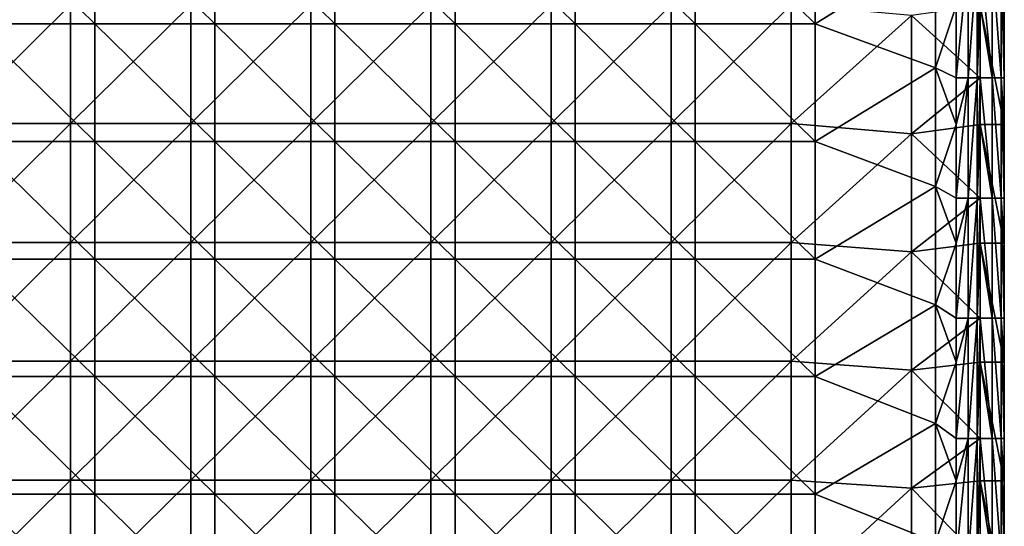
# Model space of a CAD drawing. Units: millimetres. Extents: x -70 to 70, y -98 to 98.
# Drawn here: x 29 to 70, y 55 to 76 of the extents above; entities that cross this region are included whole.
import ezdxf

# ---------------------------------------------------------------- set-up
doc = ezdxf.new("R2010")
doc.units = ezdxf.units.MM
doc.header["$LTSCALE"] = 52.148148
for name, color, linetype in [('849', 7, 'CONTINUOUS'), ('850', 7, 'CONTINUOUS'), ('853', 7, 'CONTINUOUS'), ('859', 7, 'CONTINUOUS'), ('862', 7, 'CONTINUOUS'), ('870', 7, 'CONTINUOUS'), ('876', 7, 'CONTINUOUS')]:
    doc.layers.add(name, color=color, linetype=linetype)

msp = doc.modelspace()

# ---------------------------------------------------------------- linework, layer by layer
at = {"layer": '849', "linetype": 'CONTINUOUS'}
for points in [[(69, 71.716), (69, 76.662), (70, 71.716), (69, 71.716)], [(70, 71.716), (69, 76.662), (70, 76.662), (70, 71.716)], [(69, 66.77), (69, 71.716), (70, 66.77), (69, 66.77)], [(70, 66.77), (69, 71.716), (70, 71.716), (70, 66.77)], [(69, 61.824), (69, 66.77), (70, 61.824), (69, 61.824)], [(70, 61.824), (69, 66.77), (70, 66.77), (70, 61.824)], [(69, 56.878), (69, 61.824), (70, 56.878), (69, 56.878)], [(70, 56.878), (69, 61.824), (70, 61.824), (70, 56.878)], [(69, 51.932), (69, 56.878), (70, 51.932), (69, 51.932)], [(70, 51.932), (69, 56.878), (70, 56.878), (70, 51.932)]]:
    msp.add_3dface(points, dxfattribs=at)
at = {"layer": '850', "linetype": 'CONTINUOUS'}
for points in [[(31.094, 71.756, 14.7), (31.094, 76.705, 14.7), (26.089, 71.756, 14.7), (31.094, 71.756, 14.7)], [(26.089, 71.756, 14.7), (31.094, 76.705, 14.7), (26.089, 76.705, 14.7), (26.089, 71.756, 14.7)], [(36.099, 71.756, 14.7), (36.099, 76.705, 14.7), (31.094, 71.756, 14.7), (36.099, 71.756, 14.7)], [(31.094, 71.756, 14.7), (36.099, 76.705, 14.7), (31.094, 76.705, 14.7), (31.094, 71.756, 14.7)], [(41.104, 71.756, 14.7), (41.104, 76.705, 14.7), (36.099, 71.756, 14.7), (41.104, 71.756, 14.7)], [(36.099, 71.756, 14.7), (41.104, 76.705, 14.7), (36.099, 76.705, 14.7), (36.099, 71.756, 14.7)], [(46.109, 71.756, 14.7), (46.109, 76.705, 14.7), (41.104, 71.756, 14.7), (46.109, 71.756, 14.7)], [(41.104, 71.756, 14.7), (46.109, 76.705, 14.7), (41.104, 76.705, 14.7), (41.104, 71.756, 14.7)], [(51.114, 71.756, 14.7), (51.114, 76.705, 14.7), (46.109, 71.756, 14.7), (51.114, 71.756, 14.7)], [(46.109, 71.756, 14.7), (51.114, 76.705, 14.7), (46.109, 76.705, 14.7), (46.109, 71.756, 14.7)], [(56.119, 71.756, 14.7), (56.119, 76.705, 14.7), (51.114, 71.756, 14.7), (56.119, 71.756, 14.7)], [(51.114, 71.756, 14.7), (56.119, 76.705, 14.7), (51.114, 76.705, 14.7), (51.114, 71.756, 14.7)], [(61.124, 71.756, 14.7), (61.124, 76.705, 14.7), (56.119, 71.756, 14.7), (61.124, 71.756, 14.7)], [(56.119, 71.756, 14.7), (61.124, 76.705, 14.7), (56.119, 76.705, 14.7), (56.119, 71.756, 14.7)], [(61.124, 71.756, 14.7), (66.13, 76.252, 14.7), (61.124, 76.705, 14.7), (61.124, 71.756, 14.7)], [(69, 76.662, 14.7), (66.13, 76.252, 14.7), (69, 73.66, 14.7), (69, 76.662, 14.7)], [(66.13, 71.333, 14.7), (66.13, 76.252, 14.7), (61.124, 71.756, 14.7), (66.13, 71.333, 14.7)], [(66.13, 76.252, 14.7), (66.13, 71.333, 14.7), (69, 73.66, 14.7), (66.13, 76.252, 14.7)], [(69, 73.66, 14.7), (66.13, 71.333, 14.7), (69, 71.716, 14.7), (69, 73.66, 14.7)], [(31.094, 66.808, 14.7), (31.094, 71.756, 14.7), (26.089, 66.808, 14.7), (31.094, 66.808, 14.7)], [(26.089, 66.808, 14.7), (31.094, 71.756, 14.7), (26.089, 71.756, 14.7), (26.089, 66.808, 14.7)], [(36.099, 66.808, 14.7), (36.099, 71.756, 14.7), (31.094, 66.808, 14.7), (36.099, 66.808, 14.7)], [(31.094, 66.808, 14.7), (36.099, 71.756, 14.7), (31.094, 71.756, 14.7), (31.094, 66.808, 14.7)], [(41.104, 66.808, 14.7), (41.104, 71.756, 14.7), (36.099, 66.808, 14.7), (41.104, 66.808, 14.7)], [(36.099, 66.808, 14.7), (41.104, 71.756, 14.7), (36.099, 71.756, 14.7), (36.099, 66.808, 14.7)], [(46.109, 66.808, 14.7), (46.109, 71.756, 14.7), (41.104, 66.808, 14.7), (46.109, 66.808, 14.7)], [(41.104, 66.808, 14.7), (46.109, 71.756, 14.7), (41.104, 71.756, 14.7), (41.104, 66.808, 14.7)], [(51.114, 66.808, 14.7), (51.114, 71.756, 14.7), (46.109, 66.808, 14.7), (51.114, 66.808, 14.7)], [(46.109, 66.808, 14.7), (51.114, 71.756, 14.7), (46.109, 71.756, 14.7), (46.109, 66.808, 14.7)], [(56.119, 66.808, 14.7), (56.119, 71.756, 14.7), (51.114, 66.808, 14.7), (56.119, 66.808, 14.7)], [(51.114, 66.808, 14.7), (56.119, 71.756, 14.7), (51.114, 71.756, 14.7), (51.114, 66.808, 14.7)], [(61.124, 66.808, 14.7), (61.124, 71.756, 14.7), (56.119, 66.808, 14.7), (61.124, 66.808, 14.7)], [(56.119, 66.808, 14.7), (61.124, 71.756, 14.7), (56.119, 71.756, 14.7), (56.119, 66.808, 14.7)], [(61.124, 66.808, 14.7), (66.13, 71.333, 14.7), (61.124, 71.756, 14.7), (61.124, 66.808, 14.7)], [(69, 71.716, 14.7), (66.13, 71.333, 14.7), (69, 68.655, 14.7), (69, 71.716, 14.7)], [(66.13, 66.413, 14.7), (66.13, 71.333, 14.7), (61.124, 66.808, 14.7), (66.13, 66.413, 14.7)], [(66.13, 71.333, 14.7), (66.13, 66.413, 14.7), (69, 68.655, 14.7), (66.13, 71.333, 14.7)], [(69, 68.655, 14.7), (66.13, 66.413, 14.7), (69, 66.77, 14.7), (69, 68.655, 14.7)], [(31.094, 61.859, 14.7), (31.094, 66.808, 14.7), (26.089, 61.859, 14.7), (31.094, 61.859, 14.7)], [(26.089, 61.859, 14.7), (31.094, 66.808, 14.7), (26.089, 66.808, 14.7), (26.089, 61.859, 14.7)], [(36.099, 61.859, 14.7), (36.099, 66.808, 14.7), (31.094, 61.859, 14.7), (36.099, 61.859, 14.7)], [(31.094, 61.859, 14.7), (36.099, 66.808, 14.7), (31.094, 66.808, 14.7), (31.094, 61.859, 14.7)], [(41.104, 61.859, 14.7), (41.104, 66.808, 14.7), (36.099, 61.859, 14.7), (41.104, 61.859, 14.7)], [(36.099, 61.859, 14.7), (41.104, 66.808, 14.7), (36.099, 66.808, 14.7), (36.099, 61.859, 14.7)], [(46.109, 61.859, 14.7), (46.109, 66.808, 14.7), (41.104, 61.859, 14.7), (46.109, 61.859, 14.7)], [(41.104, 61.859, 14.7), (46.109, 66.808, 14.7), (41.104, 66.808, 14.7), (41.104, 61.859, 14.7)], [(51.114, 61.859, 14.7), (51.114, 66.808, 14.7), (46.109, 61.859, 14.7), (51.114, 61.859, 14.7)], [(46.109, 61.859, 14.7), (51.114, 66.808, 14.7), (46.109, 66.808, 14.7), (46.109, 61.859, 14.7)], [(56.119, 61.859, 14.7), (56.119, 66.808, 14.7), (51.114, 61.859, 14.7), (56.119, 61.859, 14.7)], [(51.114, 61.859, 14.7), (56.119, 66.808, 14.7), (51.114, 66.808, 14.7), (51.114, 61.859, 14.7)], [(61.124, 61.859, 14.7), (61.124, 66.808, 14.7), (56.119, 61.859, 14.7), (61.124, 61.859, 14.7)], [(56.119, 61.859, 14.7), (61.124, 66.808, 14.7), (56.119, 66.808, 14.7), (56.119, 61.859, 14.7)], [(61.124, 61.859, 14.7), (66.13, 66.413, 14.7), (61.124, 66.808, 14.7), (61.124, 61.859, 14.7)], [(69, 66.77, 14.7), (66.13, 66.413, 14.7), (69, 63.65, 14.7), (69, 66.77, 14.7)], [(66.13, 61.494, 14.7), (66.13, 66.413, 14.7), (61.124, 61.859, 14.7), (66.13, 61.494, 14.7)], [(66.13, 66.413, 14.7), (66.13, 61.494, 14.7), (69, 63.65, 14.7), (66.13, 66.413, 14.7)], [(69, 63.65, 14.7), (66.13, 61.494, 14.7), (69, 61.824, 14.7), (69, 63.65, 14.7)], [(31.094, 56.91, 14.7), (31.094, 61.859, 14.7), (26.089, 56.91, 14.7), (31.094, 56.91, 14.7)], [(26.089, 56.91, 14.7), (31.094, 61.859, 14.7), (26.089, 61.859, 14.7), (26.089, 56.91, 14.7)], [(36.099, 56.91, 14.7), (36.099, 61.859, 14.7), (31.094, 56.91, 14.7), (36.099, 56.91, 14.7)], [(31.094, 56.91, 14.7), (36.099, 61.859, 14.7), (31.094, 61.859, 14.7), (31.094, 56.91, 14.7)], [(41.104, 56.91, 14.7), (41.104, 61.859, 14.7), (36.099, 56.91, 14.7), (41.104, 56.91, 14.7)], [(36.099, 56.91, 14.7), (41.104, 61.859, 14.7), (36.099, 61.859, 14.7), (36.099, 56.91, 14.7)], [(46.109, 56.91, 14.7), (46.109, 61.859, 14.7), (41.104, 56.91, 14.7), (46.109, 56.91, 14.7)], [(41.104, 56.91, 14.7), (46.109, 61.859, 14.7), (41.104, 61.859, 14.7), (41.104, 56.91, 14.7)], [(51.114, 56.91, 14.7), (51.114, 61.859, 14.7), (46.109, 56.91, 14.7), (51.114, 56.91, 14.7)], [(46.109, 56.91, 14.7), (51.114, 61.859, 14.7), (46.109, 61.859, 14.7), (46.109, 56.91, 14.7)], [(56.119, 56.91, 14.7), (56.119, 61.859, 14.7), (51.114, 56.91, 14.7), (56.119, 56.91, 14.7)], [(51.114, 56.91, 14.7), (56.119, 61.859, 14.7), (51.114, 61.859, 14.7), (51.114, 56.91, 14.7)], [(61.124, 56.91, 14.7), (61.124, 61.859, 14.7), (56.119, 56.91, 14.7), (61.124, 56.91, 14.7)], [(56.119, 56.91, 14.7), (61.124, 61.859, 14.7), (56.119, 61.859, 14.7), (56.119, 56.91, 14.7)], [(61.124, 56.91, 14.7), (66.13, 61.494, 14.7), (61.124, 61.859, 14.7), (61.124, 56.91, 14.7)], [(69, 61.824, 14.7), (66.13, 61.494, 14.7), (69, 58.645, 14.7), (69, 61.824, 14.7)], [(66.13, 56.574, 14.7), (66.13, 61.494, 14.7), (61.124, 56.91, 14.7), (66.13, 56.574, 14.7)], [(66.13, 61.494, 14.7), (66.13, 56.574, 14.7), (69, 58.645, 14.7), (66.13, 61.494, 14.7)], [(69, 58.645, 14.7), (66.13, 56.574, 14.7), (69, 56.878, 14.7), (69, 58.645, 14.7)], [(31.094, 51.962, 14.7), (31.094, 56.91, 14.7), (26.089, 51.962, 14.7), (31.094, 51.962, 14.7)], [(26.089, 51.962, 14.7), (31.094, 56.91, 14.7), (26.089, 56.91, 14.7), (26.089, 51.962, 14.7)], [(36.099, 51.962, 14.7), (36.099, 56.91, 14.7), (31.094, 51.962, 14.7), (36.099, 51.962, 14.7)], [(31.094, 51.962, 14.7), (36.099, 56.91, 14.7), (31.094, 56.91, 14.7), (31.094, 51.962, 14.7)], [(41.104, 51.962, 14.7), (41.104, 56.91, 14.7), (36.099, 51.962, 14.7), (41.104, 51.962, 14.7)], [(36.099, 51.962, 14.7), (41.104, 56.91, 14.7), (36.099, 56.91, 14.7), (36.099, 51.962, 14.7)], [(46.109, 51.962, 14.7), (46.109, 56.91, 14.7), (41.104, 51.962, 14.7), (46.109, 51.962, 14.7)], [(41.104, 51.962, 14.7), (46.109, 56.91, 14.7), (41.104, 56.91, 14.7), (41.104, 51.962, 14.7)], [(51.114, 51.962, 14.7), (51.114, 56.91, 14.7), (46.109, 51.962, 14.7), (51.114, 51.962, 14.7)], [(46.109, 51.962, 14.7), (51.114, 56.91, 14.7), (46.109, 56.91, 14.7), (46.109, 51.962, 14.7)], [(56.119, 51.962, 14.7), (56.119, 56.91, 14.7), (51.114, 51.962, 14.7), (56.119, 51.962, 14.7)], [(51.114, 51.962, 14.7), (56.119, 56.91, 14.7), (51.114, 56.91, 14.7), (51.114, 51.962, 14.7)], [(61.124, 51.962, 14.7), (61.124, 56.91, 14.7), (56.119, 51.962, 14.7), (61.124, 51.962, 14.7)], [(56.119, 51.962, 14.7), (61.124, 56.91, 14.7), (56.119, 56.91, 14.7), (56.119, 51.962, 14.7)], [(61.124, 51.962, 14.7), (66.13, 56.574, 14.7), (61.124, 56.91, 14.7), (61.124, 51.962, 14.7)], [(69, 56.878, 14.7), (66.13, 56.574, 14.7), (69, 53.64, 14.7), (69, 56.878, 14.7)], [(66.13, 51.655, 14.7), (66.13, 56.574, 14.7), (61.124, 51.962, 14.7), (66.13, 51.655, 14.7)], [(66.13, 56.574, 14.7), (66.13, 51.655, 14.7), (69, 53.64, 14.7), (66.13, 56.574, 14.7)]]:
    msp.add_3dface(points, dxfattribs=at)
at = {"layer": '853', "linetype": 'CONTINUOUS'}
for points in [[(70, 71.716), (70, 76.662), (70, 71.716, 5), (70, 71.716)], [(70, 76.662), (70, 76.662, 5), (70, 71.716, 5), (70, 76.662)], [(70, 73.66, 13.7), (70, 71.716, 13.7), (70, 76.662, 10.005), (70, 73.66, 13.7)], [(70, 76.662, 10.005), (70, 71.716, 13.7), (70, 71.716, 10.005), (70, 76.662, 10.005)], [(70, 76.662, 13.7), (70, 73.66, 13.7), (70, 76.662, 10.005), (70, 76.662, 13.7)], [(70, 76.662, 10.005), (70, 71.716, 10.005), (70, 76.662, 5), (70, 76.662, 10.005)], [(70, 76.662, 5), (70, 71.716, 10.005), (70, 71.716, 5), (70, 76.662, 5)], [(70, 66.77), (70, 71.716), (70, 66.77, 5), (70, 66.77)], [(70, 71.716), (70, 71.716, 5), (70, 66.77, 5), (70, 71.716)], [(70, 68.655, 13.7), (70, 66.77, 13.7), (70, 71.716, 10.005), (70, 68.655, 13.7)], [(70, 71.716, 10.005), (70, 66.77, 13.7), (70, 66.77, 10.005), (70, 71.716, 10.005)], [(70, 71.716, 13.7), (70, 68.655, 13.7), (70, 71.716, 10.005), (70, 71.716, 13.7)], [(70, 71.716, 10.005), (70, 66.77, 10.005), (70, 71.716, 5), (70, 71.716, 10.005)], [(70, 71.716, 5), (70, 66.77, 10.005), (70, 66.77, 5), (70, 71.716, 5)], [(70, 61.824), (70, 66.77), (70, 61.824, 5), (70, 61.824)], [(70, 66.77), (70, 66.77, 5), (70, 61.824, 5), (70, 66.77)], [(70, 63.65, 13.7), (70, 61.824, 13.7), (70, 66.77, 10.005), (70, 63.65, 13.7)], [(70, 66.77, 10.005), (70, 61.824, 13.7), (70, 61.824, 10.005), (70, 66.77, 10.005)], [(70, 66.77, 13.7), (70, 63.65, 13.7), (70, 66.77, 10.005), (70, 66.77, 13.7)], [(70, 66.77, 10.005), (70, 61.824, 10.005), (70, 66.77, 5), (70, 66.77, 10.005)], [(70, 66.77, 5), (70, 61.824, 10.005), (70, 61.824, 5), (70, 66.77, 5)], [(70, 56.878), (70, 61.824), (70, 56.878, 5), (70, 56.878)], [(70, 61.824), (70, 61.824, 5), (70, 56.878, 5), (70, 61.824)], [(70, 58.645, 13.7), (70, 56.878, 13.7), (70, 61.824, 10.005), (70, 58.645, 13.7)], [(70, 61.824, 10.005), (70, 56.878, 13.7), (70, 56.878, 10.005), (70, 61.824, 10.005)], [(70, 61.824, 13.7), (70, 58.645, 13.7), (70, 61.824, 10.005), (70, 61.824, 13.7)], [(70, 61.824, 10.005), (70, 56.878, 10.005), (70, 61.824, 5), (70, 61.824, 10.005)], [(70, 61.824, 5), (70, 56.878, 10.005), (70, 56.878, 5), (70, 61.824, 5)], [(70, 51.932), (70, 56.878), (70, 51.932, 5), (70, 51.932)], [(70, 56.878), (70, 56.878, 5), (70, 51.932, 5), (70, 56.878)], [(70, 53.64, 13.7), (70, 51.932, 13.7), (70, 56.878, 10.005), (70, 53.64, 13.7)], [(70, 56.878, 10.005), (70, 51.932, 13.7), (70, 51.932, 10.005), (70, 56.878, 10.005)], [(70, 56.878, 13.7), (70, 53.64, 13.7), (70, 56.878, 10.005), (70, 56.878, 13.7)], [(70, 56.878, 10.005), (70, 51.932, 10.005), (70, 56.878, 5), (70, 56.878, 10.005)], [(70, 56.878, 5), (70, 51.932, 10.005), (70, 51.932, 5), (70, 56.878, 5)]]:
    msp.add_3dface(points, dxfattribs=at)
at = {"layer": '859', "linetype": 'CONTINUOUS'}
for points in [[(32.095, 80.808, 13.7), (32.095, 75.91, 13.7), (27.09, 80.808, 13.7), (32.095, 80.808, 13.7)], [(27.09, 80.808, 13.7), (32.095, 75.91, 13.7), (27.09, 75.91, 13.7), (27.09, 80.808, 13.7)], [(37.1, 80.808, 13.7), (37.1, 75.91, 13.7), (32.095, 80.808, 13.7), (37.1, 80.808, 13.7)], [(32.095, 80.808, 13.7), (37.1, 75.91, 13.7), (32.095, 75.91, 13.7), (32.095, 80.808, 13.7)], [(42.105, 80.808, 13.7), (42.105, 75.91, 13.7), (37.1, 80.808, 13.7), (42.105, 80.808, 13.7)], [(37.1, 80.808, 13.7), (42.105, 75.91, 13.7), (37.1, 75.91, 13.7), (37.1, 80.808, 13.7)], [(47.11, 80.808, 13.7), (47.11, 75.91, 13.7), (42.105, 80.808, 13.7), (47.11, 80.808, 13.7)], [(42.105, 80.808, 13.7), (47.11, 75.91, 13.7), (42.105, 75.91, 13.7), (42.105, 80.808, 13.7)], [(52.115, 80.808, 13.7), (52.115, 75.91, 13.7), (47.11, 80.808, 13.7), (52.115, 80.808, 13.7)], [(47.11, 80.808, 13.7), (52.115, 75.91, 13.7), (47.11, 75.91, 13.7), (47.11, 80.808, 13.7)], [(57.12, 80.808, 13.7), (57.12, 75.91, 13.7), (52.115, 80.808, 13.7), (57.12, 80.808, 13.7)], [(52.115, 80.808, 13.7), (57.12, 75.91, 13.7), (52.115, 75.91, 13.7), (52.115, 80.808, 13.7)], [(62.125, 80.808, 13.7), (62.125, 75.91, 13.7), (57.12, 80.808, 13.7), (62.125, 80.808, 13.7)], [(57.12, 80.808, 13.7), (62.125, 75.91, 13.7), (57.12, 75.91, 13.7), (57.12, 80.808, 13.7)], [(62.125, 75.91, 13.7), (62.125, 80.808, 13.7), (67.13, 79.017, 13.7), (62.125, 75.91, 13.7)], [(67.13, 74.079, 13.7), (62.125, 75.91, 13.7), (67.13, 79.017, 13.7), (67.13, 74.079, 13.7)], [(67.13, 74.079, 13.7), (67.13, 79.017, 13.7), (68, 76.662, 13.7), (67.13, 74.079, 13.7)], [(68, 73.66, 13.7), (67.13, 74.079, 13.7), (68, 76.662, 13.7), (68, 73.66, 13.7)], [(32.095, 75.91, 13.7), (32.095, 71.013, 13.7), (27.09, 75.91, 13.7), (32.095, 75.91, 13.7)], [(27.09, 75.91, 13.7), (32.095, 71.013, 13.7), (27.09, 71.013, 13.7), (27.09, 75.91, 13.7)], [(37.1, 75.91, 13.7), (37.1, 71.013, 13.7), (32.095, 75.91, 13.7), (37.1, 75.91, 13.7)], [(32.095, 75.91, 13.7), (37.1, 71.013, 13.7), (32.095, 71.013, 13.7), (32.095, 75.91, 13.7)], [(42.105, 75.91, 13.7), (42.105, 71.013, 13.7), (37.1, 75.91, 13.7), (42.105, 75.91, 13.7)], [(37.1, 75.91, 13.7), (42.105, 71.013, 13.7), (37.1, 71.013, 13.7), (37.1, 75.91, 13.7)], [(47.11, 75.91, 13.7), (47.11, 71.013, 13.7), (42.105, 75.91, 13.7), (47.11, 75.91, 13.7)], [(42.105, 75.91, 13.7), (47.11, 71.013, 13.7), (42.105, 71.013, 13.7), (42.105, 75.91, 13.7)], [(52.115, 75.91, 13.7), (52.115, 71.013, 13.7), (47.11, 75.91, 13.7), (52.115, 75.91, 13.7)], [(47.11, 75.91, 13.7), (52.115, 71.013, 13.7), (47.11, 71.013, 13.7), (47.11, 75.91, 13.7)], [(57.12, 75.91, 13.7), (57.12, 71.013, 13.7), (52.115, 75.91, 13.7), (57.12, 75.91, 13.7)], [(52.115, 75.91, 13.7), (57.12, 71.013, 13.7), (52.115, 71.013, 13.7), (52.115, 75.91, 13.7)], [(62.125, 75.91, 13.7), (62.125, 71.013, 13.7), (57.12, 75.91, 13.7), (62.125, 75.91, 13.7)], [(57.12, 75.91, 13.7), (62.125, 71.013, 13.7), (57.12, 71.013, 13.7), (57.12, 75.91, 13.7)], [(62.125, 71.013, 13.7), (62.125, 75.91, 13.7), (67.13, 74.079, 13.7), (62.125, 71.013, 13.7)], [(67.13, 69.14, 13.7), (62.125, 71.013, 13.7), (67.13, 74.079, 13.7), (67.13, 69.14, 13.7)], [(67.13, 69.14, 13.7), (67.13, 74.079, 13.7), (68, 71.716, 13.7), (67.13, 69.14, 13.7)], [(68, 71.716, 13.7), (67.13, 74.079, 13.7), (68, 73.66, 13.7), (68, 71.716, 13.7)], [(68, 68.655, 13.7), (67.13, 69.14, 13.7), (68, 71.716, 13.7), (68, 68.655, 13.7)], [(32.095, 71.013, 13.7), (32.095, 66.115, 13.7), (27.09, 71.013, 13.7), (32.095, 71.013, 13.7)], [(27.09, 71.013, 13.7), (32.095, 66.115, 13.7), (27.09, 66.115, 13.7), (27.09, 71.013, 13.7)], [(37.1, 71.013, 13.7), (37.1, 66.115, 13.7), (32.095, 71.013, 13.7), (37.1, 71.013, 13.7)], [(32.095, 71.013, 13.7), (37.1, 66.115, 13.7), (32.095, 66.115, 13.7), (32.095, 71.013, 13.7)], [(42.105, 71.013, 13.7), (42.105, 66.115, 13.7), (37.1, 71.013, 13.7), (42.105, 71.013, 13.7)], [(37.1, 71.013, 13.7), (42.105, 66.115, 13.7), (37.1, 66.115, 13.7), (37.1, 71.013, 13.7)], [(47.11, 71.013, 13.7), (47.11, 66.115, 13.7), (42.105, 71.013, 13.7), (47.11, 71.013, 13.7)], [(42.105, 71.013, 13.7), (47.11, 66.115, 13.7), (42.105, 66.115, 13.7), (42.105, 71.013, 13.7)], [(52.115, 71.013, 13.7), (52.115, 66.115, 13.7), (47.11, 71.013, 13.7), (52.115, 71.013, 13.7)], [(47.11, 71.013, 13.7), (52.115, 66.115, 13.7), (47.11, 66.115, 13.7), (47.11, 71.013, 13.7)], [(57.12, 71.013, 13.7), (57.12, 66.115, 13.7), (52.115, 71.013, 13.7), (57.12, 71.013, 13.7)], [(52.115, 71.013, 13.7), (57.12, 66.115, 13.7), (52.115, 66.115, 13.7), (52.115, 71.013, 13.7)], [(62.125, 71.013, 13.7), (62.125, 66.115, 13.7), (57.12, 71.013, 13.7), (62.125, 71.013, 13.7)], [(57.12, 71.013, 13.7), (62.125, 66.115, 13.7), (57.12, 66.115, 13.7), (57.12, 71.013, 13.7)], [(62.125, 66.115, 13.7), (62.125, 71.013, 13.7), (67.13, 69.14, 13.7), (62.125, 66.115, 13.7)], [(67.13, 64.202, 13.7), (62.125, 66.115, 13.7), (67.13, 69.14, 13.7), (67.13, 64.202, 13.7)], [(67.13, 64.202, 13.7), (67.13, 69.14, 13.7), (68, 66.77, 13.7), (67.13, 64.202, 13.7)], [(68, 66.77, 13.7), (67.13, 69.14, 13.7), (68, 68.655, 13.7), (68, 66.77, 13.7)], [(68, 63.65, 13.7), (67.13, 64.202, 13.7), (68, 66.77, 13.7), (68, 63.65, 13.7)], [(32.095, 66.115, 13.7), (32.095, 61.218, 13.7), (27.09, 66.115, 13.7), (32.095, 66.115, 13.7)], [(27.09, 66.115, 13.7), (32.095, 61.218, 13.7), (27.09, 61.218, 13.7), (27.09, 66.115, 13.7)], [(37.1, 66.115, 13.7), (37.1, 61.218, 13.7), (32.095, 66.115, 13.7), (37.1, 66.115, 13.7)], [(32.095, 66.115, 13.7), (37.1, 61.218, 13.7), (32.095, 61.218, 13.7), (32.095, 66.115, 13.7)], [(42.105, 66.115, 13.7), (42.105, 61.218, 13.7), (37.1, 66.115, 13.7), (42.105, 66.115, 13.7)], [(37.1, 66.115, 13.7), (42.105, 61.218, 13.7), (37.1, 61.218, 13.7), (37.1, 66.115, 13.7)], [(47.11, 66.115, 13.7), (47.11, 61.218, 13.7), (42.105, 66.115, 13.7), (47.11, 66.115, 13.7)], [(42.105, 66.115, 13.7), (47.11, 61.218, 13.7), (42.105, 61.218, 13.7), (42.105, 66.115, 13.7)], [(52.115, 66.115, 13.7), (52.115, 61.218, 13.7), (47.11, 66.115, 13.7), (52.115, 66.115, 13.7)], [(47.11, 66.115, 13.7), (52.115, 61.218, 13.7), (47.11, 61.218, 13.7), (47.11, 66.115, 13.7)], [(57.12, 66.115, 13.7), (57.12, 61.218, 13.7), (52.115, 66.115, 13.7), (57.12, 66.115, 13.7)], [(52.115, 66.115, 13.7), (57.12, 61.218, 13.7), (52.115, 61.218, 13.7), (52.115, 66.115, 13.7)], [(62.125, 66.115, 13.7), (62.125, 61.218, 13.7), (57.12, 66.115, 13.7), (62.125, 66.115, 13.7)], [(57.12, 66.115, 13.7), (62.125, 61.218, 13.7), (57.12, 61.218, 13.7), (57.12, 66.115, 13.7)], [(62.125, 61.218, 13.7), (62.125, 66.115, 13.7), (67.13, 64.202, 13.7), (62.125, 61.218, 13.7)], [(67.13, 59.263, 13.7), (62.125, 61.218, 13.7), (67.13, 64.202, 13.7), (67.13, 59.263, 13.7)], [(67.13, 59.263, 13.7), (67.13, 64.202, 13.7), (68, 61.824, 13.7), (67.13, 59.263, 13.7)], [(68, 61.824, 13.7), (67.13, 64.202, 13.7), (68, 63.65, 13.7), (68, 61.824, 13.7)], [(68, 58.645, 13.7), (67.13, 59.263, 13.7), (68, 61.824, 13.7), (68, 58.645, 13.7)], [(32.095, 61.218, 13.7), (32.095, 56.321, 13.7), (27.09, 61.218, 13.7), (32.095, 61.218, 13.7)], [(27.09, 61.218, 13.7), (32.095, 56.321, 13.7), (27.09, 56.321, 13.7), (27.09, 61.218, 13.7)], [(37.1, 61.218, 13.7), (37.1, 56.321, 13.7), (32.095, 61.218, 13.7), (37.1, 61.218, 13.7)], [(32.095, 61.218, 13.7), (37.1, 56.321, 13.7), (32.095, 56.321, 13.7), (32.095, 61.218, 13.7)], [(42.105, 61.218, 13.7), (42.105, 56.321, 13.7), (37.1, 61.218, 13.7), (42.105, 61.218, 13.7)], [(37.1, 61.218, 13.7), (42.105, 56.321, 13.7), (37.1, 56.321, 13.7), (37.1, 61.218, 13.7)], [(47.11, 61.218, 13.7), (47.11, 56.321, 13.7), (42.105, 61.218, 13.7), (47.11, 61.218, 13.7)], [(42.105, 61.218, 13.7), (47.11, 56.321, 13.7), (42.105, 56.321, 13.7), (42.105, 61.218, 13.7)], [(52.115, 61.218, 13.7), (52.115, 56.321, 13.7), (47.11, 61.218, 13.7), (52.115, 61.218, 13.7)], [(47.11, 61.218, 13.7), (52.115, 56.321, 13.7), (47.11, 56.321, 13.7), (47.11, 61.218, 13.7)], [(57.12, 61.218, 13.7), (57.12, 56.321, 13.7), (52.115, 61.218, 13.7), (57.12, 61.218, 13.7)], [(52.115, 61.218, 13.7), (57.12, 56.321, 13.7), (52.115, 56.321, 13.7), (52.115, 61.218, 13.7)], [(62.125, 61.218, 13.7), (62.125, 56.321, 13.7), (57.12, 61.218, 13.7), (62.125, 61.218, 13.7)], [(57.12, 61.218, 13.7), (62.125, 56.321, 13.7), (57.12, 56.321, 13.7), (57.12, 61.218, 13.7)], [(62.125, 56.321, 13.7), (62.125, 61.218, 13.7), (67.13, 59.263, 13.7), (62.125, 56.321, 13.7)], [(67.13, 54.324, 13.7), (62.125, 56.321, 13.7), (67.13, 59.263, 13.7), (67.13, 54.324, 13.7)], [(67.13, 54.324, 13.7), (67.13, 59.263, 13.7), (68, 56.878, 13.7), (67.13, 54.324, 13.7)], [(68, 56.878, 13.7), (67.13, 59.263, 13.7), (68, 58.645, 13.7), (68, 56.878, 13.7)], [(68, 53.64, 13.7), (67.13, 54.324, 13.7), (68, 56.878, 13.7), (68, 53.64, 13.7)], [(32.095, 56.321, 13.7), (32.095, 51.423, 13.7), (27.09, 56.321, 13.7), (32.095, 56.321, 13.7)], [(27.09, 56.321, 13.7), (32.095, 51.423, 13.7), (27.09, 51.423, 13.7), (27.09, 56.321, 13.7)], [(37.1, 56.321, 13.7), (37.1, 51.423, 13.7), (32.095, 56.321, 13.7), (37.1, 56.321, 13.7)], [(32.095, 56.321, 13.7), (37.1, 51.423, 13.7), (32.095, 51.423, 13.7), (32.095, 56.321, 13.7)], [(42.105, 56.321, 13.7), (42.105, 51.423, 13.7), (37.1, 56.321, 13.7), (42.105, 56.321, 13.7)], [(37.1, 56.321, 13.7), (42.105, 51.423, 13.7), (37.1, 51.423, 13.7), (37.1, 56.321, 13.7)], [(47.11, 56.321, 13.7), (47.11, 51.423, 13.7), (42.105, 56.321, 13.7), (47.11, 56.321, 13.7)], [(42.105, 56.321, 13.7), (47.11, 51.423, 13.7), (42.105, 51.423, 13.7), (42.105, 56.321, 13.7)], [(52.115, 56.321, 13.7), (52.115, 51.423, 13.7), (47.11, 56.321, 13.7), (52.115, 56.321, 13.7)], [(47.11, 56.321, 13.7), (52.115, 51.423, 13.7), (47.11, 51.423, 13.7), (47.11, 56.321, 13.7)], [(57.12, 56.321, 13.7), (57.12, 51.423, 13.7), (52.115, 56.321, 13.7), (57.12, 56.321, 13.7)], [(52.115, 56.321, 13.7), (57.12, 51.423, 13.7), (52.115, 51.423, 13.7), (52.115, 56.321, 13.7)], [(62.125, 56.321, 13.7), (62.125, 51.423, 13.7), (57.12, 56.321, 13.7), (62.125, 56.321, 13.7)], [(57.12, 56.321, 13.7), (62.125, 51.423, 13.7), (57.12, 51.423, 13.7), (57.12, 56.321, 13.7)], [(62.125, 51.423, 13.7), (62.125, 56.321, 13.7), (67.13, 54.324, 13.7), (62.125, 51.423, 13.7)]]:
    msp.add_3dface(points, dxfattribs=at)
at = {"layer": '862', "linetype": 'CONTINUOUS'}
for points in [[(69, 76.662), (69, 71.716), (69, 76.662, 5), (69, 76.662)], [(69, 71.716), (69, 71.716, 5), (69, 76.662, 5), (69, 71.716)], [(69, 76.662, 10.005), (69, 71.716, 10.005), (69, 76.662, 12.7), (69, 76.662, 10.005)], [(69, 71.716, 10.005), (69, 76.662, 10.005), (69, 71.716, 5), (69, 71.716, 10.005)], [(69, 76.662, 12.7), (69, 71.716, 10.005), (69, 73.66, 12.7), (69, 76.662, 12.7)], [(69, 71.716, 5), (69, 76.662, 10.005), (69, 76.662, 5), (69, 71.716, 5)], [(69, 73.66, 12.7), (69, 71.716, 10.005), (69, 71.716, 12.7), (69, 73.66, 12.7)], [(69, 71.716), (69, 66.77), (69, 71.716, 5), (69, 71.716)], [(69, 66.77), (69, 66.77, 5), (69, 71.716, 5), (69, 66.77)], [(69, 71.716, 10.005), (69, 66.77, 10.005), (69, 71.716, 12.7), (69, 71.716, 10.005)], [(69, 66.77, 10.005), (69, 71.716, 10.005), (69, 66.77, 5), (69, 66.77, 10.005)], [(69, 71.716, 12.7), (69, 66.77, 10.005), (69, 68.655, 12.7), (69, 71.716, 12.7)], [(69, 66.77, 5), (69, 71.716, 10.005), (69, 71.716, 5), (69, 66.77, 5)], [(69, 68.655, 12.7), (69, 66.77, 10.005), (69, 66.77, 12.7), (69, 68.655, 12.7)], [(69, 66.77), (69, 61.824), (69, 66.77, 5), (69, 66.77)], [(69, 61.824), (69, 61.824, 5), (69, 66.77, 5), (69, 61.824)], [(69, 66.77, 10.005), (69, 61.824, 10.005), (69, 66.77, 12.7), (69, 66.77, 10.005)], [(69, 61.824, 10.005), (69, 66.77, 10.005), (69, 61.824, 5), (69, 61.824, 10.005)], [(69, 66.77, 12.7), (69, 61.824, 10.005), (69, 63.65, 12.7), (69, 66.77, 12.7)], [(69, 61.824, 5), (69, 66.77, 10.005), (69, 66.77, 5), (69, 61.824, 5)], [(69, 63.65, 12.7), (69, 61.824, 10.005), (69, 61.824, 12.7), (69, 63.65, 12.7)], [(69, 61.824), (69, 56.878), (69, 61.824, 5), (69, 61.824)], [(69, 56.878), (69, 56.878, 5), (69, 61.824, 5), (69, 56.878)], [(69, 61.824, 10.005), (69, 56.878, 10.005), (69, 61.824, 12.7), (69, 61.824, 10.005)], [(69, 56.878, 10.005), (69, 61.824, 10.005), (69, 56.878, 5), (69, 56.878, 10.005)], [(69, 61.824, 12.7), (69, 56.878, 10.005), (69, 58.645, 12.7), (69, 61.824, 12.7)], [(69, 56.878, 5), (69, 61.824, 10.005), (69, 61.824, 5), (69, 56.878, 5)], [(69, 58.645, 12.7), (69, 56.878, 10.005), (69, 56.878, 12.7), (69, 58.645, 12.7)], [(69, 56.878), (69, 51.932), (69, 56.878, 5), (69, 56.878)], [(69, 51.932), (69, 51.932, 5), (69, 56.878, 5), (69, 51.932)], [(69, 56.878, 10.005), (69, 51.932, 10.005), (69, 56.878, 12.7), (69, 56.878, 10.005)], [(69, 51.932, 10.005), (69, 56.878, 10.005), (69, 51.932, 5), (69, 51.932, 10.005)], [(69, 56.878, 12.7), (69, 51.932, 10.005), (69, 53.64, 12.7), (69, 56.878, 12.7)], [(69, 51.932, 5), (69, 56.878, 10.005), (69, 56.878, 5), (69, 51.932, 5)]]:
    msp.add_3dface(points, dxfattribs=at)
at = {"layer": '870', "linetype": 'CONTINUOUS'}
for points in [[(69, 78.665, 14.7), (69, 76.662, 14.7), (69.5, 73.66, 14.566), (69, 78.665, 14.7)], [(69, 78.665, 14.7), (69.5, 73.66, 14.566), (69.5, 78.665, 14.566), (69, 78.665, 14.7)], [(69.5, 73.66, 14.566), (69.866, 73.66, 14.2), (69.5, 78.665, 14.566), (69.5, 73.66, 14.566)], [(69.5, 78.665, 14.566), (69.866, 73.66, 14.2), (69.866, 78.665, 14.2), (69.5, 78.665, 14.566)], [(70, 73.66, 13.7), (70, 76.662, 13.7), (69.866, 78.665, 14.2), (70, 73.66, 13.7)], [(69.866, 73.66, 14.2), (70, 73.66, 13.7), (69.866, 78.665, 14.2), (69.866, 73.66, 14.2)], [(69, 76.662, 14.7), (69, 73.66, 14.7), (69.5, 73.66, 14.566), (69, 76.662, 14.7)], [(69, 73.66, 14.7), (69, 71.716, 14.7), (69.5, 68.655, 14.566), (69, 73.66, 14.7)], [(69, 73.66, 14.7), (69.5, 68.655, 14.566), (69.5, 73.66, 14.566), (69, 73.66, 14.7)], [(69.5, 68.655, 14.566), (69.866, 68.655, 14.2), (69.5, 73.66, 14.566), (69.5, 68.655, 14.566)], [(69.5, 73.66, 14.566), (69.866, 68.655, 14.2), (69.866, 73.66, 14.2), (69.5, 73.66, 14.566)], [(70, 68.655, 13.7), (70, 71.716, 13.7), (69.866, 73.66, 14.2), (70, 68.655, 13.7)], [(69.866, 68.655, 14.2), (70, 68.655, 13.7), (69.866, 73.66, 14.2), (69.866, 68.655, 14.2)], [(70, 71.716, 13.7), (70, 73.66, 13.7), (69.866, 73.66, 14.2), (70, 71.716, 13.7)], [(69, 71.716, 14.7), (69, 68.655, 14.7), (69.5, 68.655, 14.566), (69, 71.716, 14.7)], [(69, 68.655, 14.7), (69, 66.77, 14.7), (69.5, 63.65, 14.566), (69, 68.655, 14.7)], [(69, 68.655, 14.7), (69.5, 63.65, 14.566), (69.5, 68.655, 14.566), (69, 68.655, 14.7)], [(69.5, 63.65, 14.566), (69.866, 63.65, 14.2), (69.5, 68.655, 14.566), (69.5, 63.65, 14.566)], [(69.5, 68.655, 14.566), (69.866, 63.65, 14.2), (69.866, 68.655, 14.2), (69.5, 68.655, 14.566)], [(70, 63.65, 13.7), (70, 66.77, 13.7), (69.866, 68.655, 14.2), (70, 63.65, 13.7)], [(69.866, 63.65, 14.2), (70, 63.65, 13.7), (69.866, 68.655, 14.2), (69.866, 63.65, 14.2)], [(70, 66.77, 13.7), (70, 68.655, 13.7), (69.866, 68.655, 14.2), (70, 66.77, 13.7)], [(69, 66.77, 14.7), (69, 63.65, 14.7), (69.5, 63.65, 14.566), (69, 66.77, 14.7)], [(69, 63.65, 14.7), (69, 61.824, 14.7), (69.5, 58.645, 14.566), (69, 63.65, 14.7)], [(69, 63.65, 14.7), (69.5, 58.645, 14.566), (69.5, 63.65, 14.566), (69, 63.65, 14.7)], [(69.5, 58.645, 14.566), (69.866, 58.645, 14.2), (69.5, 63.65, 14.566), (69.5, 58.645, 14.566)], [(69.5, 63.65, 14.566), (69.866, 58.645, 14.2), (69.866, 63.65, 14.2), (69.5, 63.65, 14.566)], [(70, 58.645, 13.7), (70, 61.824, 13.7), (69.866, 63.65, 14.2), (70, 58.645, 13.7)], [(69.866, 58.645, 14.2), (70, 58.645, 13.7), (69.866, 63.65, 14.2), (69.866, 58.645, 14.2)], [(70, 61.824, 13.7), (70, 63.65, 13.7), (69.866, 63.65, 14.2), (70, 61.824, 13.7)], [(69, 61.824, 14.7), (69, 58.645, 14.7), (69.5, 58.645, 14.566), (69, 61.824, 14.7)], [(69, 58.645, 14.7), (69, 56.878, 14.7), (69.5, 53.64, 14.566), (69, 58.645, 14.7)], [(69, 58.645, 14.7), (69.5, 53.64, 14.566), (69.5, 58.645, 14.566), (69, 58.645, 14.7)], [(69.5, 53.64, 14.566), (69.866, 53.64, 14.2), (69.5, 58.645, 14.566), (69.5, 53.64, 14.566)], [(69.5, 58.645, 14.566), (69.866, 53.64, 14.2), (69.866, 58.645, 14.2), (69.5, 58.645, 14.566)], [(70, 53.64, 13.7), (70, 56.878, 13.7), (69.866, 58.645, 14.2), (70, 53.64, 13.7)], [(69.866, 53.64, 14.2), (70, 53.64, 13.7), (69.866, 58.645, 14.2), (69.866, 53.64, 14.2)], [(70, 56.878, 13.7), (70, 58.645, 13.7), (69.866, 58.645, 14.2), (70, 56.878, 13.7)], [(69, 56.878, 14.7), (69, 53.64, 14.7), (69.5, 53.64, 14.566), (69, 56.878, 14.7)]]:
    msp.add_3dface(points, dxfattribs=at)
at = {"layer": '876', "linetype": 'CONTINUOUS'}
for points in [[(68, 73.66, 13.7), (68, 76.662, 13.7), (68.5, 78.665, 13.566), (68, 73.66, 13.7)], [(68.5, 73.66, 13.566), (68, 73.66, 13.7), (68.5, 78.665, 13.566), (68.5, 73.66, 13.566)], [(68.866, 73.66, 13.2), (68.5, 73.66, 13.566), (68.866, 78.665, 13.2), (68.866, 73.66, 13.2)], [(68.866, 78.665, 13.2), (68.5, 73.66, 13.566), (68.5, 78.665, 13.566), (68.866, 78.665, 13.2)], [(69, 78.665, 12.7), (69, 76.662, 12.7), (68.866, 73.66, 13.2), (69, 78.665, 12.7)], [(69, 78.665, 12.7), (68.866, 73.66, 13.2), (68.866, 78.665, 13.2), (69, 78.665, 12.7)], [(69, 76.662, 12.7), (69, 73.66, 12.7), (68.866, 73.66, 13.2), (69, 76.662, 12.7)], [(68, 68.655, 13.7), (68, 71.716, 13.7), (68.5, 73.66, 13.566), (68, 68.655, 13.7)], [(68.5, 68.655, 13.566), (68, 68.655, 13.7), (68.5, 73.66, 13.566), (68.5, 68.655, 13.566)], [(68, 71.716, 13.7), (68, 73.66, 13.7), (68.5, 73.66, 13.566), (68, 71.716, 13.7)], [(68.866, 68.655, 13.2), (68.5, 68.655, 13.566), (68.866, 73.66, 13.2), (68.866, 68.655, 13.2)], [(68.866, 73.66, 13.2), (68.5, 68.655, 13.566), (68.5, 73.66, 13.566), (68.866, 73.66, 13.2)], [(69, 73.66, 12.7), (69, 71.716, 12.7), (68.866, 68.655, 13.2), (69, 73.66, 12.7)], [(69, 73.66, 12.7), (68.866, 68.655, 13.2), (68.866, 73.66, 13.2), (69, 73.66, 12.7)], [(69, 71.716, 12.7), (69, 68.655, 12.7), (68.866, 68.655, 13.2), (69, 71.716, 12.7)], [(68, 63.65, 13.7), (68, 66.77, 13.7), (68.5, 68.655, 13.566), (68, 63.65, 13.7)], [(68.5, 63.65, 13.566), (68, 63.65, 13.7), (68.5, 68.655, 13.566), (68.5, 63.65, 13.566)], [(68, 66.77, 13.7), (68, 68.655, 13.7), (68.5, 68.655, 13.566), (68, 66.77, 13.7)], [(68.866, 63.65, 13.2), (68.5, 63.65, 13.566), (68.866, 68.655, 13.2), (68.866, 63.65, 13.2)], [(68.866, 68.655, 13.2), (68.5, 63.65, 13.566), (68.5, 68.655, 13.566), (68.866, 68.655, 13.2)], [(69, 68.655, 12.7), (69, 66.77, 12.7), (68.866, 63.65, 13.2), (69, 68.655, 12.7)], [(69, 68.655, 12.7), (68.866, 63.65, 13.2), (68.866, 68.655, 13.2), (69, 68.655, 12.7)], [(69, 66.77, 12.7), (69, 63.65, 12.7), (68.866, 63.65, 13.2), (69, 66.77, 12.7)], [(68, 58.645, 13.7), (68, 61.824, 13.7), (68.5, 63.65, 13.566), (68, 58.645, 13.7)], [(68.5, 58.645, 13.566), (68, 58.645, 13.7), (68.5, 63.65, 13.566), (68.5, 58.645, 13.566)], [(68, 61.824, 13.7), (68, 63.65, 13.7), (68.5, 63.65, 13.566), (68, 61.824, 13.7)], [(68.866, 58.645, 13.2), (68.5, 58.645, 13.566), (68.866, 63.65, 13.2), (68.866, 58.645, 13.2)], [(68.866, 63.65, 13.2), (68.5, 58.645, 13.566), (68.5, 63.65, 13.566), (68.866, 63.65, 13.2)], [(69, 63.65, 12.7), (69, 61.824, 12.7), (68.866, 58.645, 13.2), (69, 63.65, 12.7)], [(69, 63.65, 12.7), (68.866, 58.645, 13.2), (68.866, 63.65, 13.2), (69, 63.65, 12.7)], [(69, 61.824, 12.7), (69, 58.645, 12.7), (68.866, 58.645, 13.2), (69, 61.824, 12.7)], [(68, 53.64, 13.7), (68, 56.878, 13.7), (68.5, 58.645, 13.566), (68, 53.64, 13.7)], [(68.5, 53.64, 13.566), (68, 53.64, 13.7), (68.5, 58.645, 13.566), (68.5, 53.64, 13.566)], [(68, 56.878, 13.7), (68, 58.645, 13.7), (68.5, 58.645, 13.566), (68, 56.878, 13.7)], [(68.866, 53.64, 13.2), (68.5, 53.64, 13.566), (68.866, 58.645, 13.2), (68.866, 53.64, 13.2)], [(68.866, 58.645, 13.2), (68.5, 53.64, 13.566), (68.5, 58.645, 13.566), (68.866, 58.645, 13.2)], [(69, 58.645, 12.7), (69, 56.878, 12.7), (68.866, 53.64, 13.2), (69, 58.645, 12.7)], [(69, 58.645, 12.7), (68.866, 53.64, 13.2), (68.866, 58.645, 13.2), (69, 58.645, 12.7)], [(69, 56.878, 12.7), (69, 53.64, 12.7), (68.866, 53.64, 13.2), (69, 56.878, 12.7)]]:
    msp.add_3dface(points, dxfattribs=at)

doc.saveas('drawing.dxf')
